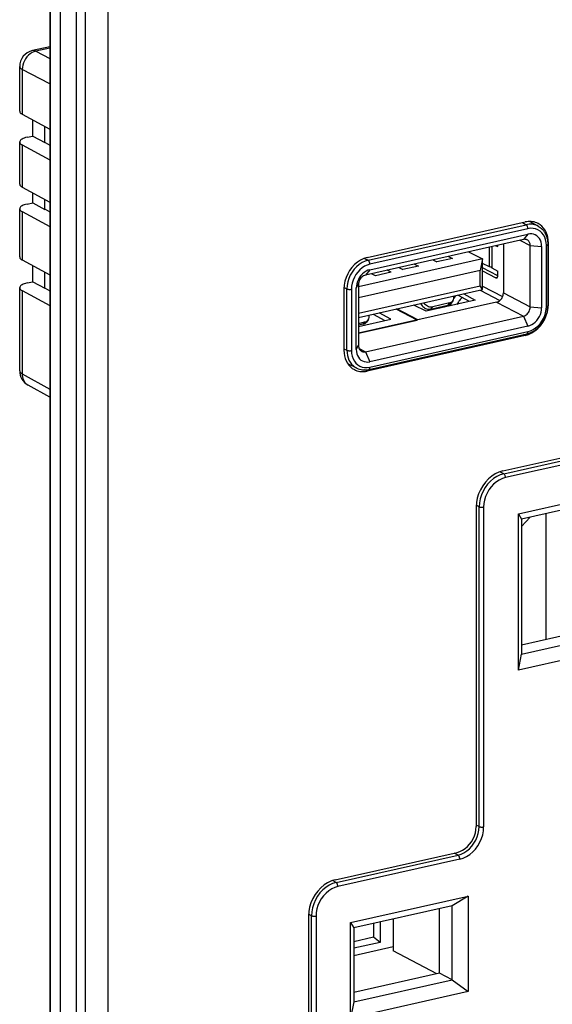
# Model space of a CAD drawing. Extents: x 0 to 420, y 0 to 297.
# Drawn here: x 302 to 326, y 209 to 254 of the extents above; entities that cross this region are included whole.
import ezdxf

# ---------------------------------------------------------------- set-up
doc = ezdxf.new("R2010")
doc.units = 0
doc.layers.get('0').update_dxf_attribs({"linetype": 'CONTINUOUS'})

msp = doc.modelspace()

# ---------------------------------------------------------------- linework, layer by layer
at = {"color": 7}
for p, q in [((304.459045, 189.784683), (304.459045, 256.385376)), ((304.871307, 189.570389), (304.871307, 256.171082)), ((305.910095, 189.497101), (305.910095, 256.097809)), ((303.22226, 255.639679), (303.22226, 193.541763)), ((303.246246, 255.611862), (303.246246, 193.513916)), ((303.694427, 255.365814), (303.694427, 193.285065)), ((303.22229, 252.787018), (302.425598, 252.607727)), ((303.22229, 252.725677), (302.5867, 252.582642)), ((302.5867, 252.582642), (303.22229, 252.2491)), ((301.840302, 249.818268), (301.840302, 251.876007)), ((303.22229, 251.074615), (301.956665, 251.7388)), ((301.956665, 251.7388), (301.956665, 249.681046)), ((301.956665, 249.681046), (303.22229, 248.997467)), ((302.439636, 248.6819), (302.439636, 249.420197)), ((303.001465, 248.378448), (303.001465, 249.116745)), ((301.840302, 246.470612), (301.840302, 248.408722)), ((302.17804, 248.623032), (302.439636, 248.6819)), ((302.439636, 248.6819), (303.001465, 248.378448)), ((301.956665, 248.271515), (303.22229, 247.587936)), ((301.956665, 248.271515), (301.956665, 246.333389)), ((303.004761, 248.379181), (303.001465, 248.378448)), ((303.004761, 248.379181), (303.22229, 248.261703)), ((301.956665, 246.333389), (303.22229, 245.649811)), ((302.439636, 245.61615), (302.439636, 246.07254)), ((303.001465, 245.312714), (303.001465, 245.769089)), ((301.840302, 243.122955), (301.840302, 245.342972)), ((302.17804, 245.557281), (302.439636, 245.61615)), ((302.439636, 245.61615), (303.001465, 245.312714)), ((303.004761, 245.313446), (303.001465, 245.312714)), ((303.004761, 245.313446), (303.22229, 245.195953)), ((301.956665, 245.205765), (303.22229, 244.522186)), ((301.956665, 245.205765), (301.956665, 242.985733)), ((317.814301, 243.095642), (325.082153, 244.731216)), ((317.856812, 242.969986), (325.124664, 244.60556)), ((325.205841, 244.422424), (317.937988, 242.786865)), ((324.949402, 244.70134), (325.124664, 244.60556)), ((325.677917, 244.535919), (325.281433, 244.754883)), ((324.999695, 243.928345), (317.731873, 242.29277)), ((317.937988, 242.538025), (325.205841, 244.173584)), ((324.839874, 243.89238), (325.312988, 243.646454)), ((325.205841, 244.173584), (324.999695, 243.928345)), ((323.443878, 242.676208), (323.443878, 243.578217)), ((323.541992, 243.600311), (323.541992, 242.628204)), ((323.730499, 243.642731), (323.81897, 243.600159)), ((323.81897, 243.600159), (323.81897, 243.662643)), ((324.076233, 243.72052), (324.076233, 241.470245)), ((325.312988, 240.827393), (325.312988, 243.646454)), ((325.312988, 243.646454), (325.832367, 243.609818)), ((325.832367, 243.609818), (325.832367, 240.790741)), ((326.053589, 240.84053), (326.053589, 243.659607)), ((326.147278, 243.772797), (326.118103, 243.787964)), ((326.121124, 243.702469), (326.121124, 240.883392)), ((326.147278, 240.95372), (326.147278, 243.772797)), ((301.956665, 242.985733), (303.22229, 242.30217)), ((323.111633, 243.031189), (317.418579, 241.750015)), ((317.691864, 243.06015), (317.856812, 242.969986)), ((320.832916, 242.990646), (321.013489, 242.89679)), ((321.734009, 243.058929), (321.013489, 242.89679)), ((321.553436, 243.152802), (321.734009, 243.058929)), ((322.47757, 243.360764), (323.111633, 243.031189)), ((323.111633, 243.031189), (323.004486, 242.50116)), ((323.111633, 241.621643), (323.111633, 243.031189)), ((302.439636, 241.986603), (302.439636, 242.724884)), ((317.937988, 242.538025), (317.731873, 242.29277)), ((318.914581, 242.424438), (318.734009, 242.518311)), ((319.266571, 242.638153), (319.447144, 242.544296)), ((320.167664, 242.706436), (319.447144, 242.544296)), ((319.987091, 242.800308), (320.167664, 242.706436)), ((323.443878, 242.676208), (323.111633, 242.819336)), ((323.81897, 242.260651), (323.111633, 242.628326)), ((323.541992, 242.628204), (323.81897, 242.473526)), ((303.001465, 241.683136), (303.001465, 242.421432)), ((323.004486, 242.50116), (317.418579, 241.24411)), ((318.194061, 242.262299), (318.013489, 242.356155)), ((318.914581, 242.424438), (318.194061, 242.262299)), ((323.004486, 241.796387), (323.004486, 242.50116)), ((323.111633, 242.488327), (323.736511, 242.163498)), ((323.796875, 242.177078), (323.736511, 242.163498)), ((323.81897, 242.261597), (323.81897, 242.473526)), ((301.840302, 237.893768), (301.840302, 241.713409)), ((302.17804, 241.927734), (302.439636, 241.986603)), ((302.439636, 241.986603), (303.001465, 241.683136)), ((303.004761, 241.683884), (303.001465, 241.683136)), ((303.004761, 241.683884), (303.22229, 241.566391)), ((316.749207, 241.657837), (316.749207, 238.83876)), ((316.750763, 241.723297), (316.883759, 241.656464)), ((316.883759, 238.837372), (316.883759, 241.656464)), ((317.09024, 241.642456), (317.09024, 238.823395)), ((317.311432, 241.692261), (317.418579, 241.869888)), ((317.311432, 238.873169), (317.311432, 241.692261)), ((317.418579, 241.869888), (317.418579, 239.050812)), ((317.418579, 240.539337), (323.004486, 241.796387)), ((317.418579, 240.340485), (323.111633, 241.621643)), ((323.111633, 241.621643), (323.004486, 241.796387)), ((323.111633, 241.783554), (324.041168, 241.300385)), ((301.956665, 241.576202), (303.22229, 240.892624)), ((301.956665, 241.576202), (301.956665, 237.756561)), ((322.51413, 241.073395), (321.980408, 241.367081)), ((322.253113, 241.428452), (322.786835, 241.134766)), ((323.014435, 241.599792), (323.919189, 241.129486)), ((324.076233, 241.470245), (325.312988, 240.827393)), ((323.762939, 241.047363), (317.418579, 239.619614)), ((320.113373, 240.226059), (319.145569, 240.729126)), ((320.144684, 240.233109), (319.17691, 240.736176)), ((320.531281, 240.627167), (319.953888, 240.911026)), ((323.762939, 241.047363), (320.144684, 240.233109)), ((320.274567, 240.983185), (320.281799, 240.968964)), ((320.30014, 240.988953), (320.281799, 240.968964)), ((322.786835, 241.134766), (320.531281, 240.627167)), ((320.73291, 240.732147), (321.520935, 240.909485)), ((320.73291, 240.732147), (320.830597, 240.838501)), ((321.598145, 241.01123), (320.830597, 240.838501)), ((321.136749, 240.763428), (321.056732, 240.805023)), ((321.598145, 241.01123), (321.520935, 240.909485)), ((321.747223, 241.104355), (321.670013, 241.002609)), ((323.762939, 241.047363), (324.999695, 240.404495)), ((325.312988, 240.827393), (325.832367, 240.790741)), ((326.147278, 240.95372), (326.121124, 240.967316)), ((317.418579, 239.926682), (318.902283, 240.260574)), ((317.731873, 238.768921), (324.999695, 240.404495)), ((318.095856, 240.492889), (318.629578, 240.199203)), ((318.902283, 240.260574), (318.368561, 240.55426)), ((324.999695, 240.404495), (325.205841, 239.944977)), ((317.418579, 239.619614), (320.113373, 240.226059)), ((317.418579, 240.070648), (317.713623, 240.137054)), ((317.636383, 240.035309), (317.418579, 239.986282)), ((317.636383, 240.035309), (317.713623, 240.137054)), ((317.862701, 240.230164), (317.785461, 240.128433)), ((325.205841, 239.944977), (317.937988, 238.309402)), ((325.082153, 239.51593), (317.814301, 237.880341)), ((317.888458, 237.957077), (325.156311, 239.592651)), ((317.937988, 238.060562), (325.205841, 239.696136)), ((325.082153, 239.51593), (325.001556, 239.557816)), ((316.749207, 238.905014), (316.883759, 238.837372)), ((317.311432, 238.873169), (317.418579, 239.050812)), ((317.443451, 238.918854), (317.731873, 238.768921)), ((317.731873, 238.768921), (317.937988, 238.309402)), ((317.335785, 238.014694), (316.928802, 238.213379)), ((301.956665, 237.756561), (303.22229, 237.053589)), ((317.814301, 237.880341), (317.709625, 237.934753)), ((303.22229, 236.684845), (302.226074, 237.238159)), ((324.04837, 233.29274), (329.123322, 234.434814)), ((324.090057, 233.166138), (329.165009, 234.308228)), ((329.247009, 234.124664), (324.172028, 232.982574)), ((324.090057, 233.166138), (323.919952, 233.256226)), ((324.767242, 231.318573), (328.651794, 232.192749)), ((322.961578, 231.642807), (322.828094, 231.711349)), ((327.924622, 231.750717), (324.917267, 231.073929)), ((322.82663, 231.643494), (322.82663, 216.949051)), ((322.961578, 216.948364), (322.961578, 231.642807)), ((323.168884, 231.628387), (323.168884, 216.933945)), ((324.767242, 224.129913), (324.767242, 231.318573)), ((324.767242, 231.318573), (324.917267, 231.073929)), ((326.048096, 225.556335), (326.048096, 231.328415)), ((326.048096, 225.556335), (326.048096, 231.328415)), ((324.917267, 230.741318), (325.304993, 231.161194)), ((324.917267, 231.073929), (324.917267, 224.871948)), ((324.917267, 225.301849), (327.347473, 225.848755)), ((324.917267, 224.871948), (327.924622, 225.548737)), ((328.651794, 225.004105), (324.767242, 224.129913)), ((324.767242, 224.129913), (324.917267, 224.871948)), ((322.961578, 216.948364), (322.82663, 217.017654)), ((316.341949, 214.503052), (321.949463, 215.764969)), ((316.383636, 214.37645), (321.99115, 215.638382)), ((322.073151, 215.454819), (316.465607, 214.192886)), ((321.99115, 215.638382), (321.810944, 215.73381)), ((316.383636, 214.37645), (316.213531, 214.466537)), ((317.050842, 212.537872), (322.459045, 213.754944)), ((322.459045, 213.754944), (321.729462, 213.309036)), ((322.459045, 213.754944), (322.459045, 209.3629)), ((321.729462, 213.309036), (317.203888, 212.290588)), ((321.145599, 210.21579), (321.145599, 213.177643)), ((321.729462, 209.909851), (321.729462, 213.309036)), ((315.120209, 212.85379), (315.120209, 207.145172)), ((315.255157, 212.853119), (315.121674, 212.921661)), ((315.255157, 207.144485), (315.255157, 212.853119)), ((315.462463, 212.838699), (315.462463, 207.130066)), ((319.00351, 212.695587), (319.00351, 211.24649)), ((317.050842, 208.145813), (317.050842, 212.537872)), ((317.050842, 212.537872), (317.203888, 212.290588)), ((317.203888, 212.290588), (317.203888, 208.891403)), ((318.103638, 212.493073), (318.103638, 211.860306)), ((318.415283, 212.563202), (318.415283, 211.626892)), ((318.103638, 211.860306), (317.203918, 211.657837)), ((318.415283, 211.626892), (318.103638, 211.860306)), ((318.415283, 211.626892), (317.203918, 211.354279)), ((319.00351, 211.418457), (317.203918, 211.013474)), ((321.016571, 210.186752), (319.00351, 211.24649)), ((321.145599, 210.21579), (317.203888, 209.328735)), ((321.729462, 209.909851), (321.145599, 210.21579)), ((317.203888, 208.891403), (321.729462, 209.909851)), ((321.729462, 209.909851), (322.459045, 209.3629)), ((322.459045, 209.3629), (317.050842, 208.145813)), ((317.203888, 208.891403), (317.050842, 208.145813))]:
    msp.add_line(p, q, dxfattribs=at)
for points in [[(302.586731, 252.582642), (302.496582, 252.555908), (302.408386, 252.51532), (302.323792, 252.461761), (302.24469, 252.39624), (302.172668, 252.32016), (302.10907, 252.235046), (302.055359, 252.142578), (302.012451, 252.044739), (301.981384, 251.94342), (301.962585, 251.840759), (301.956665, 251.7388)], [(302.586731, 252.582642), (302.568298, 252.591248), (302.549927, 252.598389), (302.531616, 252.604126), (302.513489, 252.608398), (302.495422, 252.611206), (302.4776, 252.612549), (302.460022, 252.612427), (302.442688, 252.610809), (302.425598, 252.607727)], [(301.840271, 251.876038), (301.841736, 251.859924), (301.846191, 251.843933), (301.853577, 251.828033), (301.863831, 251.812347), (301.876892, 251.796875), (301.892761, 251.781738), (301.911438, 251.766968), (301.9328, 251.752655), (301.956665, 251.7388)], [(301.840271, 249.818268), (301.841736, 249.802185), (301.846191, 249.786194), (301.853577, 249.770264), (301.863831, 249.754578), (301.876892, 249.739136), (301.892761, 249.723999), (301.911438, 249.709229), (301.9328, 249.694885), (301.956665, 249.68103)], [(302.17804, 248.623047), (302.111877, 248.606293), (302.051392, 248.587158), (301.997437, 248.565857), (301.950623, 248.542664), (301.91156, 248.517883), (301.880676, 248.49176), (301.858337, 248.464661), (301.844788, 248.436859), (301.840271, 248.408752)], [(301.840271, 248.408752), (301.841736, 248.392639), (301.846191, 248.376648), (301.853577, 248.360748), (301.863831, 248.345062), (301.876892, 248.32959), (301.892761, 248.314453), (301.911438, 248.299683), (301.9328, 248.28537), (301.956665, 248.271515)], [(301.840271, 246.470612), (301.841736, 246.454529), (301.846191, 246.438538), (301.853577, 246.422607), (301.863831, 246.406921), (301.876892, 246.391479), (301.892761, 246.376343), (301.911438, 246.361572), (301.9328, 246.347229), (301.956665, 246.333374)], [(302.17804, 245.557312), (302.111877, 245.540527), (302.051392, 245.521423), (301.997437, 245.500122), (301.950623, 245.476929), (301.91156, 245.452148), (301.880676, 245.426025), (301.858337, 245.398895), (301.844788, 245.371094), (301.840271, 245.342987)], [(301.840271, 245.342987), (301.841736, 245.326904), (301.846191, 245.310913), (301.853577, 245.294983), (301.863831, 245.279297), (301.876892, 245.263855), (301.892761, 245.248718), (301.911438, 245.233948), (301.9328, 245.219604), (301.956665, 245.20575)], [(325.670166, 244.664429), (325.611267, 244.692017), (325.55011, 244.714691), (325.487, 244.732422), (325.42218, 244.745056), (325.355896, 244.752563), (325.288513, 244.754944), (325.220154, 244.752197), (325.151306, 244.744263), (325.082153, 244.731201)], [(325.677917, 244.53595), (325.622925, 244.563293), (325.565674, 244.585938), (325.506409, 244.603699), (325.445496, 244.616577), (325.383057, 244.62442), (325.319519, 244.627258), (325.255066, 244.625031), (325.190002, 244.617798), (325.124695, 244.60556)], [(325.205872, 244.422424), (325.205017, 244.442719), (325.202576, 244.46344), (325.198547, 244.484253), (325.192993, 244.504639), (325.186096, 244.524231), (325.177917, 244.542664), (325.16864, 244.55957), (325.158508, 244.574585), (325.147644, 244.587402), (325.136292, 244.597809), (325.124695, 244.60556)], [(326.053589, 243.659607), (326.044983, 243.793396), (326.019226, 243.920532), (325.97699, 244.038513), (325.919006, 244.144897), (325.846497, 244.237488), (325.761047, 244.314453), (325.664185, 244.374207), (325.558044, 244.415527), (325.444641, 244.437561), (325.326477, 244.43988), (325.205872, 244.422424)], [(326.147278, 243.772827), (326.140869, 243.902344), (326.121765, 244.027466), (326.090271, 244.146667), (326.046631, 244.258545), (325.991455, 244.361664), (325.925354, 244.454895), (325.849182, 244.537048), (325.763733, 244.607178), (325.670166, 244.664429)], [(325.677917, 244.535919), (325.724213, 244.508209), (325.768524, 244.477325), (325.796906, 244.455017), (325.824249, 244.431427), (325.849548, 244.407547), (325.87381, 244.382599), (325.91568, 244.334), (325.953949, 244.282028), (325.962006, 244.269974), (325.999146, 244.207947), (326.031464, 244.142563), (326.047699, 244.104034), (326.062286, 244.064621), (326.081329, 244.003479), (326.098785, 243.930542), (326.111237, 243.855804), (326.118652, 243.779663), (326.121124, 243.702469)], [(325.172668, 243.908691), (325.155334, 243.916809), (325.137329, 243.923462), (325.118774, 243.928711), (325.09967, 243.932404), (325.0802, 243.934631), (325.060364, 243.935303), (325.040283, 243.934509), (325.020081, 243.93219), (324.999695, 243.928345)], [(325.312927, 243.646454), (325.311096, 243.68457), (325.305481, 243.721375), (325.296204, 243.756409), (325.283386, 243.789307), (325.267151, 243.819641), (325.247681, 243.847046), (325.225281, 243.871216), (325.200134, 243.891846), (325.172668, 243.908691)], [(325.832336, 243.609802), (325.825989, 243.708679), (325.807007, 243.802673), (325.775757, 243.889832), (325.73291, 243.968475), (325.679382, 244.036926), (325.61615, 244.093811), (325.544617, 244.137939), (325.466125, 244.168457), (325.382385, 244.184753), (325.294983, 244.186493), (325.205872, 244.173584)], [(326.053589, 243.659607), (326.066833, 243.662964), (326.078918, 243.666779), (326.089661, 243.671021), (326.09906, 243.675659), (326.106873, 243.680634), (326.113098, 243.685852), (326.117493, 243.691284), (326.120239, 243.696838), (326.121155, 243.702454)], [(301.840271, 243.122955), (301.841736, 243.106873), (301.846191, 243.090881), (301.853577, 243.074951), (301.863831, 243.059265), (301.876892, 243.043823), (301.892761, 243.028687), (301.911438, 243.013916), (301.9328, 242.999573), (301.956665, 242.985718)], [(317.81427, 243.095642), (317.66272, 243.049316), (317.514221, 242.979584), (317.371826, 242.887817), (317.238464, 242.775879), (317.11676, 242.646057), (317.009338, 242.500977), (316.918274, 242.343628), (316.845398, 242.177216), (316.792297, 242.005096), (316.760071, 241.830811), (316.749207, 241.657837)], [(317.856812, 242.969971), (317.718323, 242.927673), (317.582703, 242.863953), (317.452576, 242.78009), (317.33075, 242.677856), (317.219604, 242.559265), (317.121399, 242.426727), (317.038269, 242.28299), (316.97168, 242.130951), (316.923157, 241.973694), (316.893677, 241.814453), (316.883728, 241.656464)], [(317.937988, 242.786865), (317.937195, 242.807129), (317.934692, 242.827881), (317.930664, 242.848663), (317.92511, 242.86908), (317.918213, 242.888672), (317.910095, 242.907104), (317.900818, 242.924011), (317.890625, 242.939026), (317.879761, 242.951843), (317.868408, 242.962219), (317.856812, 242.969971)], [(317.937988, 242.786865), (317.817322, 242.75), (317.699158, 242.694489), (317.585815, 242.621429), (317.479675, 242.532349), (317.382812, 242.429016), (317.297302, 242.313538), (317.224792, 242.188324), (317.166809, 242.055847), (317.124573, 241.918884), (317.098816, 241.780121), (317.090271, 241.642456)], [(317.937988, 242.538025), (317.848816, 242.510803), (317.761475, 242.469757), (317.677673, 242.415771), (317.599243, 242.349915), (317.527649, 242.27356), (317.464478, 242.188232), (317.41095, 242.095642), (317.368103, 241.997772), (317.336853, 241.896515), (317.31781, 241.794006), (317.311462, 241.692261)], [(317.731873, 242.292786), (317.687317, 242.279175), (317.643616, 242.258667), (317.601746, 242.231659), (317.5625, 242.19873), (317.526733, 242.160553), (317.495117, 242.117889), (317.468323, 242.071594), (317.446899, 242.022644), (317.431335, 241.972046), (317.421814, 241.920776), (317.41864, 241.869904)], [(323.736511, 242.163513), (323.740295, 242.161682), (323.744019, 242.160187), (323.747742, 242.158966), (323.751526, 242.158081), (323.755188, 242.157471), (323.75885, 242.157166), (323.76239, 242.157166), (323.76593, 242.157501), (323.76947, 242.158142)], [(323.76947, 242.158142), (323.77887, 242.161499), (323.787659, 242.167297), (323.795532, 242.175354), (323.802429, 242.185547), (323.808289, 242.197693), (323.812866, 242.211609), (323.816223, 242.227081), (323.818298, 242.243835), (323.81897, 242.261597)], [(323.819031, 242.333282), (323.81488, 242.327454), (323.810608, 242.321625), (323.806458, 242.315796), (323.802307, 242.309937), (323.798157, 242.304047), (323.794006, 242.298157), (323.789856, 242.292297), (323.785706, 242.286377), (323.781616, 242.280457)], [(302.17804, 241.927734), (302.111877, 241.91098), (302.051392, 241.891846), (301.997437, 241.870544), (301.950623, 241.847351), (301.91156, 241.822571), (301.880676, 241.796448), (301.858337, 241.769348), (301.844788, 241.741547), (301.840271, 241.71344)], [(301.840271, 241.71344), (301.841736, 241.697327), (301.846191, 241.681335), (301.853577, 241.665436), (301.863831, 241.64975), (301.876892, 241.634277), (301.892761, 241.619141), (301.911438, 241.60437), (301.9328, 241.590057), (301.956665, 241.576202)], [(316.883789, 241.656433), (316.896912, 241.650757), (316.912292, 241.645752), (316.929504, 241.641541), (316.948303, 241.638214), (316.968323, 241.635803), (316.989075, 241.634399), (317.010254, 241.634033), (317.031372, 241.634644), (317.052002, 241.636292), (317.071716, 241.638916), (317.090271, 241.642456)], [(321.901611, 241.349731), (321.888794, 241.334656), (321.87616, 241.319336), (321.863708, 241.303833), (321.851379, 241.288177), (321.839294, 241.272339), (321.827454, 241.256287), (321.815735, 241.240112), (321.804199, 241.223724), (321.792908, 241.207214)], [(322.176086, 241.25946), (322.145935, 241.228729), (322.116638, 241.196777), (322.088318, 241.163696), (322.061096, 241.129517), (322.034973, 241.09436), (322.009827, 241.058197), (321.985962, 241.021149), (321.963318, 240.983276), (321.941833, 240.944641)], [(323.762939, 241.047363), (323.807556, 241.060974), (323.851196, 241.081482), (323.893066, 241.10849), (323.932312, 241.141418), (323.968079, 241.179596), (323.999695, 241.22226), (324.026489, 241.268555), (324.047913, 241.317505), (324.063538, 241.368103), (324.073059, 241.419373), (324.076233, 241.470245)], [(320.281799, 240.968964), (320.307068, 240.92572), (320.337585, 240.88501), (320.372864, 240.847534), (320.412231, 240.814026), (320.454895, 240.785156), (320.500061, 240.761444), (320.546936, 240.743347), (320.594543, 240.731171), (320.642029, 240.72522), (320.688416, 240.725525), (320.73291, 240.732147)], [(320.416199, 241.015686), (320.450989, 240.973633), (320.490906, 240.935638), (320.534973, 240.902588), (320.582336, 240.875183), (320.631897, 240.854004), (320.682556, 240.839478), (320.733337, 240.83197), (320.78302, 240.831665), (320.830627, 240.838501)], [(321.360046, 240.872803), (321.358093, 240.865784), (321.35614, 240.858765), (321.354309, 240.851715), (321.352478, 240.844666), (321.350647, 240.837646), (321.348816, 240.830597), (321.347107, 240.823547), (321.345398, 240.816498), (321.34375, 240.809448)], [(321.687256, 241.02533), (321.679138, 241.008667), (321.671204, 240.991913), (321.663513, 240.975067), (321.655945, 240.95813), (321.648621, 240.941132), (321.641541, 240.924072), (321.634644, 240.906921), (321.62793, 240.889679), (321.62146, 240.872375)], [(324.999695, 240.40448), (325.04425, 240.418121), (325.087952, 240.438629), (325.129822, 240.465637), (325.169067, 240.498535), (325.204834, 240.536743), (325.23645, 240.579407), (325.263245, 240.625671), (325.284668, 240.674622), (325.300232, 240.72525), (325.309753, 240.77652), (325.312927, 240.827393)], [(325.082153, 239.51593), (325.233704, 239.562225), (325.382263, 239.631958), (325.524597, 239.723755), (325.65802, 239.835693), (325.779663, 239.965515), (325.887146, 240.110596), (325.97821, 240.267914), (326.051025, 240.434326), (326.104126, 240.606445), (326.136414, 240.780762), (326.147278, 240.953735)], [(325.156311, 239.592651), (325.210266, 239.606415), (325.254395, 239.620148), (325.298126, 239.635956), (325.36734, 239.665558), (325.435028, 239.700226), (325.487274, 239.731049), (325.538269, 239.764786), (325.564667, 239.783768), (325.626099, 239.832169), (325.684906, 239.884659), (325.740875, 239.940948), (325.793762, 240.000809), (325.843353, 240.063904), (325.889465, 240.129974), (325.931854, 240.1987), (325.970398, 240.269791), (326.004852, 240.342896), (326.035126, 240.417694), (326.061005, 240.493881), (326.082428, 240.571075), (326.099243, 240.648987), (326.111359, 240.727234), (326.118683, 240.805481), (326.121124, 240.883392)], [(325.205872, 239.696136), (325.326477, 239.733002), (325.444641, 239.788513), (325.558044, 239.861572), (325.664185, 239.950684), (325.761047, 240.054016), (325.846497, 240.169434), (325.919006, 240.294678), (325.97699, 240.427124), (326.019226, 240.564148), (326.044983, 240.702881), (326.053589, 240.840515)], [(325.205872, 239.944977), (325.294983, 239.972229), (325.382385, 240.013245), (325.466125, 240.067261), (325.544617, 240.133087), (325.61615, 240.209473), (325.679382, 240.2948), (325.73291, 240.387329), (325.775757, 240.485229), (325.807007, 240.586487), (325.825989, 240.689026), (325.832336, 240.790741)], [(326.053589, 240.840515), (326.066833, 240.843872), (326.078918, 240.847717), (326.089661, 240.85199), (326.09906, 240.856628), (326.106873, 240.861572), (326.113098, 240.866791), (326.117493, 240.872192), (326.120239, 240.877777), (326.121155, 240.883392)], [(325.156311, 239.592651), (325.165771, 239.596039), (325.1745, 239.601807), (325.182373, 239.609863), (325.18927, 239.620056), (325.195129, 239.632202), (325.199768, 239.646118), (325.203064, 239.661621), (325.205139, 239.678345), (325.205872, 239.696106)], [(317.41864, 239.050812), (317.420471, 239.012695), (317.426086, 238.975891), (317.435364, 238.940857), (317.448181, 238.907959), (317.464417, 238.877625), (317.483887, 238.85022), (317.506287, 238.82605), (317.531433, 238.80542), (317.558899, 238.788574)], [(316.749207, 238.838745), (316.755554, 238.709229), (316.774658, 238.584106), (316.806213, 238.464905), (316.849792, 238.353027), (316.904968, 238.249908), (316.97113, 238.156677), (317.047302, 238.074524), (317.13269, 238.004395), (317.226257, 237.947144)], [(316.883728, 238.837402), (316.889832, 238.716675), (316.907959, 238.60022), (316.937927, 238.489471), (316.97937, 238.385773), (317.031738, 238.290466), (317.094421, 238.204651), (317.166565, 238.129517), (317.247375, 238.065918), (317.335754, 238.014709)], [(316.883789, 238.837372), (316.896912, 238.831665), (316.912292, 238.826691), (316.929504, 238.822479), (316.948303, 238.819153), (316.968323, 238.816742), (316.989075, 238.815338), (317.010254, 238.814941), (317.031372, 238.815582), (317.052002, 238.8172), (317.071716, 238.819824), (317.090271, 238.823364)], [(317.090271, 238.823364), (317.098816, 238.689606), (317.124573, 238.562439), (317.166809, 238.444458), (317.224792, 238.338104), (317.297302, 238.245483), (317.382812, 238.168518), (317.479675, 238.108765), (317.585815, 238.067474), (317.699158, 238.04541), (317.817322, 238.043091), (317.937988, 238.060547)], [(317.311462, 238.873169), (317.31781, 238.774292), (317.336853, 238.680298), (317.368103, 238.59314), (317.41095, 238.514526), (317.464478, 238.446075), (317.527649, 238.389191), (317.599243, 238.345032), (317.677673, 238.314514), (317.761475, 238.298218), (317.848816, 238.296509), (317.937988, 238.309387)], [(317.558899, 238.788574), (317.576233, 238.780457), (317.594238, 238.773804), (317.612793, 238.768555), (317.631897, 238.764862), (317.651367, 238.762634), (317.671204, 238.761963), (317.691284, 238.762756), (317.711487, 238.765076), (317.731873, 238.768921)], [(317.888489, 237.957062), (317.897888, 237.960449), (317.906677, 237.966248), (317.91449, 237.974304), (317.921448, 237.984497), (317.927307, 237.996643), (317.931885, 238.010559), (317.935242, 238.026031), (317.937317, 238.042786), (317.937988, 238.060547)], [(301.840271, 237.893799), (301.841736, 237.877686), (301.846191, 237.861694), (301.853577, 237.845795), (301.863831, 237.830109), (301.876892, 237.814636), (301.892761, 237.7995), (301.911438, 237.784729), (301.9328, 237.770416), (301.956665, 237.756561)], [(301.956665, 237.756561), (301.9599, 237.68219), (301.970398, 237.610291), (301.987976, 237.541626), (302.012512, 237.47699), (302.043579, 237.417114), (302.080994, 237.362701), (302.124207, 237.314392), (302.172791, 237.272705), (302.226135, 237.238159)], [(317.226257, 237.947144), (317.285217, 237.919556), (317.346375, 237.896881), (317.409485, 237.87915), (317.474304, 237.866516), (317.540588, 237.859009), (317.607971, 237.856628), (317.67627, 237.859375), (317.745178, 237.86731), (317.81427, 237.880371)], [(324.048401, 233.292725), (323.874512, 233.239624), (323.704163, 233.159607), (323.540833, 233.054321), (323.387878, 232.925903), (323.248291, 232.777008), (323.125061, 232.610596), (323.020569, 232.430115), (322.937073, 232.239227), (322.876099, 232.041809), (322.83905, 231.841858), (322.826599, 231.643494)], [(324.090027, 233.166138), (323.929443, 233.117065), (323.772156, 233.043152), (323.621277, 232.945923), (323.479919, 232.827332), (323.351074, 232.689789), (323.237244, 232.536102), (323.140686, 232.369385), (323.063538, 232.193054), (323.007263, 232.010712), (322.973083, 231.82605), (322.961609, 231.642822)], [(324.172058, 232.982574), (324.171204, 233.002991), (324.168762, 233.023865), (324.164612, 233.0448), (324.159058, 233.065308), (324.152039, 233.085022), (324.143799, 233.103516), (324.13446, 233.120422), (324.124146, 233.135437), (324.11322, 233.148224), (324.101746, 233.158539), (324.090027, 233.166138)], [(324.172058, 232.982605), (324.029236, 232.938965), (323.889404, 232.873291), (323.75531, 232.786835), (323.6297, 232.681396), (323.515076, 232.559143), (323.413879, 232.422485), (323.328064, 232.274292), (323.259521, 232.117554), (323.209534, 231.955444), (323.179077, 231.79129), (323.168884, 231.628418)], [(322.961609, 231.642822), (322.97467, 231.637024), (322.989929, 231.631958), (323.007263, 231.627686), (323.026062, 231.624268), (323.046204, 231.621826), (323.067078, 231.620361), (323.088318, 231.619934), (323.109558, 231.620544), (323.130371, 231.622192), (323.150269, 231.624817), (323.168884, 231.628387)], [(321.949463, 215.764954), (322.07428, 215.803101), (322.196594, 215.860535), (322.313843, 215.936157), (322.423645, 216.02832), (322.523865, 216.135254), (322.612366, 216.2547), (322.687378, 216.384277), (322.747375, 216.521332), (322.791077, 216.663086), (322.817688, 216.80661), (322.826599, 216.949036)], [(321.99115, 215.638367), (322.129211, 215.680573), (322.264587, 215.744141), (322.394287, 215.827759), (322.515808, 215.929749), (322.626648, 216.048035), (322.724548, 216.180176), (322.807556, 216.323547), (322.87384, 216.475159), (322.922302, 216.631989), (322.951721, 216.790771), (322.961609, 216.948364)], [(322.073181, 215.454834), (322.229065, 215.502441), (322.381897, 215.574219), (322.52832, 215.66864), (322.665588, 215.783813), (322.79071, 215.917358), (322.901245, 216.066589), (322.994934, 216.228455), (323.069885, 216.399658), (323.124512, 216.576721), (323.157715, 216.756042), (323.168884, 216.93396)], [(322.961609, 216.948364), (322.97467, 216.942596), (322.989929, 216.9375), (323.007263, 216.933228), (323.026062, 216.92984), (323.046204, 216.927368), (323.067078, 216.925934), (323.088318, 216.925507), (323.109558, 216.926117), (323.130371, 216.927734), (323.150269, 216.930389), (323.168884, 216.93396)], [(322.073181, 215.454834), (322.072327, 215.47525), (322.069824, 215.496124), (322.065735, 215.517029), (322.06012, 215.537537), (322.053162, 215.557251), (322.044861, 215.575745), (322.035522, 215.592682), (322.025208, 215.607697), (322.014282, 215.620483), (322.002869, 215.630798), (321.99115, 215.638367)], [(316.34198, 214.503052), (316.168091, 214.449921), (315.997742, 214.369904), (315.834412, 214.264648), (315.681458, 214.13623), (315.54187, 213.987305), (315.41864, 213.820923), (315.314148, 213.640442), (315.230652, 213.449524), (315.169678, 213.252136), (315.132629, 213.052185), (315.120178, 212.85379)], [(316.383606, 214.376465), (316.223022, 214.327393), (316.065735, 214.253479), (315.914856, 214.15625), (315.773499, 214.037659), (315.644653, 213.900085), (315.530823, 213.746399), (315.434265, 213.579712), (315.357117, 213.403381), (315.300842, 213.221008), (315.266663, 213.036346), (315.255188, 212.853119)], [(316.465637, 214.192871), (316.322815, 214.149261), (316.182983, 214.083557), (316.048889, 213.997131), (315.923279, 213.891693), (315.808655, 213.769409), (315.707458, 213.632812), (315.621643, 213.484619), (315.553101, 213.327881), (315.503113, 213.165771), (315.472656, 213.001587), (315.462463, 212.838684)], [(316.465637, 214.192871), (316.464783, 214.213318), (316.462341, 214.234192), (316.458191, 214.255096), (316.452637, 214.275604), (316.445618, 214.295319), (316.437378, 214.313843), (316.42804, 214.33075), (316.417725, 214.345764), (316.406799, 214.358521), (316.395325, 214.368835), (316.383606, 214.376465)], [(315.255188, 212.853119), (315.26825, 212.847351), (315.283508, 212.842285), (315.300842, 212.838013), (315.319641, 212.834595), (315.339783, 212.832153), (315.360657, 212.830688), (315.381897, 212.830261), (315.403137, 212.830872), (315.42395, 212.83252), (315.443848, 212.835144), (315.462463, 212.838684)]]:
    msp.add_lwpolyline(points, dxfattribs=at)
for centre, radius, start, end in [((302.590302, 251.876038), 0.75, 102.684511, 180.001648), ((323.024078, 241.692871), 1.069176, 61.026688, 66.88238), ((321.524658, 241.263611), 0.274086, 324.413704, 12.865822), ((321.46933, 241.158691), 0.254346, 281.692885, 322.123022), ((321.54657, 241.260437), 0.254346, 281.692872, 322.123022), ((317.640137, 240.389435), 0.274086, 324.413704, 12.865834), ((317.584808, 240.284515), 0.254346, 281.692872, 322.123022), ((317.662048, 240.386261), 0.254346, 281.692885, 322.123022), ((317.692017, 238.767593), 0.833416, 244.678758, 283.623746), ((302.590302, 237.893799), 0.75, 180.001648, 240.94718)]:
    msp.add_arc(centre, radius, start, end, dxfattribs=at)

doc.saveas('drawing.dxf')
